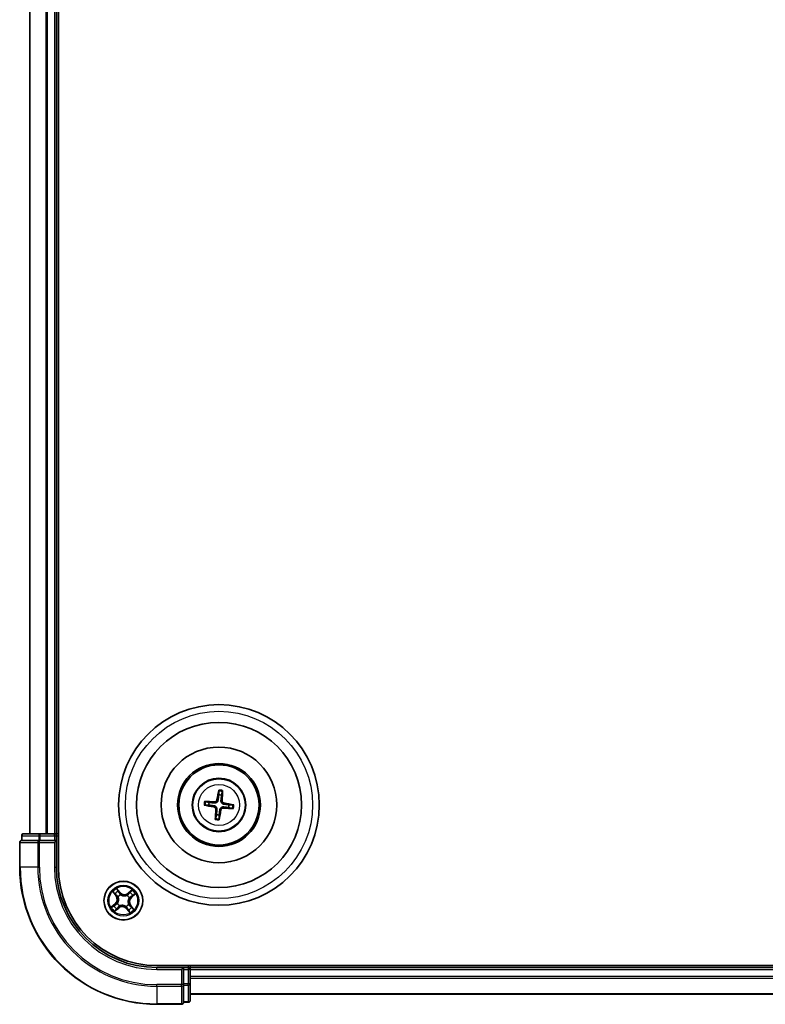
# Model space of a CAD drawing. Units: millimetres. Extents: x 7 to 8268, y 4 to 1830.
# Drawn here: x 2022 to 2134, y 981 to 1128 of the extents above; entities that cross this region are included whole.
import ezdxf

# ---------------------------------------------------------------- set-up
doc = ezdxf.new("R2010")
doc.units = ezdxf.units.MM
doc.header["$LTSCALE"] = 0.5
doc.layers.add('Visible (ISO)', color=7, linetype='Continuous', lineweight=35)
doc.layers.add('Visible Narrow (ISO)', color=7, linetype='Continuous', lineweight=25)

msp = doc.modelspace()

# ---------------------------------------------------------------- linework, layer by layer
at = {"layer": 'Visible (ISO)'}
for p, q in [((2027.8419, 1001.2836), (2027.8419, 1261.2836)), ((2023.5419, 1256.2836), (2023.5419, 1006.2836)), ((2027.5419, 1006.2836), (2027.5419, 1256.2836)), ((2051.8068, 1012.6565), (2051.8097, 1012.0847)), ((2052.2303, 1012.034), (2052.3691, 1012.5886)), ((2049.7691, 1010.5485), (2050.3408, 1010.5514)), ((2050.3916, 1010.972), (2049.8369, 1011.1108)), ((2053.2923, 1010.1953), (2053.8469, 1010.0565)), ((2053.9148, 1010.6188), (2053.343, 1010.6159)), ((2051.4536, 1009.1333), (2051.3148, 1008.5786)), ((2051.877, 1008.5108), (2051.8742, 1009.0826)), ((2022.3419, 1005.9836), (2022.3419, 1005.2836)), ((2025.1197, 1006.2836), (2022.6419, 1006.2836)), ((2027.2419, 1006.2836), (2025.1197, 1006.2836)), ((2027.5419, 1006.2836), (2027.2419, 1006.2836)), ((2027.8419, 1006.2836), (2027.5419, 1006.2836)), ((2027.5419, 1005.2836), (2027.5419, 1005.9836)), ((2022.0419, 1004.9836), (2022.0419, 1001.2836)), ((2022.4132, 1005.2836), (2022.3419, 1005.2836)), ((2022.4132, 1005.2836), (2024.891, 1005.2836)), ((2024.9808, 1005.2836), (2024.891, 1005.2836)), ((2025.1197, 1005.2836), (2024.9808, 1005.2836)), ((2025.1197, 1005.2836), (2027.2419, 1005.2836)), ((2027.2419, 1004.9836), (2027.5419, 1005.2836)), ((2027.5419, 1005.2836), (2027.2419, 1005.2836)), ((2027.5419, 1001.2836), (2027.5419, 1005.2836)), ((2432.5419, 986.5836), (2042.5419, 986.5836)), ((2046.5419, 986.2836), (2042.5419, 986.2836)), ((2046.5419, 986.2836), (2046.2419, 985.9836)), ((2047.2419, 986.2836), (2046.5419, 986.2836)), ((2046.5419, 985.9836), (2046.5419, 986.2836)), ((2047.5419, 986.2836), (2047.5419, 986.5836)), ((2047.5419, 985.9836), (2047.5419, 986.2836)), ((2427.5419, 986.2836), (2047.5419, 986.2836)), ((2046.5419, 985.9836), (2046.5419, 983.8614)), ((2047.5419, 983.8614), (2047.5419, 985.9836)), ((2046.5419, 983.7225), (2046.5419, 983.8614)), ((2046.5419, 983.6327), (2046.5419, 983.7225)), ((2046.5419, 983.6327), (2046.5419, 981.1549)), ((2047.5419, 981.3836), (2047.5419, 983.8614)), ((2047.5419, 982.2836), (2427.5419, 982.2836)), ((2042.5419, 980.7836), (2046.2419, 980.7836)), ((2046.5419, 981.0836), (2046.5419, 981.1549)), ((2046.5419, 981.0836), (2047.2419, 981.0836))]:
    msp.add_line(p, q, dxfattribs=at)
for centre, radius in [((2051.8419, 1010.5836), 15), ((2051.8419, 1010.5836), 12.35), ((2051.8419, 1010.5836), 8.65), ((2051.8419, 1010.5836), 6.2), ((2051.8419, 1010.5836), 6), ((2051.8419, 1010.5836), 4), ((2037.5419, 996.2836), 2.9)]:
    msp.add_circle(centre, radius, dxfattribs=at)
for centre, radius, start, end in [((2051.8419, 1010.5836), 1.5014, 75.009444, 91.230041), ((2051.8419, 1010.5836), 1.5014, 165.009444, 181.230041), ((2051.8419, 1010.5836), 1.5014, 345.009444, 1.230041), ((2051.8419, 1010.5836), 1.5014, 255.009444, 271.230041), ((2022.6419, 1005.9836), 0.3, 90, 180), ((2027.2419, 1005.9836), 0.3, 0, 90), ((2022.3419, 1004.9836), 0.3, 90, 180), ((2042.5419, 1001.2836), 20.5, 180, 270), ((2042.5419, 1001.2836), 15, 180, 270), ((2042.5419, 1001.2836), 14.7, 180, 270), ((2047.2419, 985.9836), 0.3, 0, 90), ((2046.2419, 981.0836), 0.3, 270, 0), ((2047.2419, 981.3836), 0.3, 270, 0)]:
    msp.add_arc(centre, radius, start, end, dxfattribs=at)
for centre, major_axis, start_param, end_param in [((2051.9797, 1010.5598), (-1.1079, -6.4034), 4.36827571, 4.60726001), ((2051.7024, 1010.5933), (0.4471, 6.4831), 4.81751795, 5.05650225), ((2051.8658, 1010.7214), (6.4034, -1.1079), 4.36827571, 4.60726001), ((2051.8323, 1010.4442), (-6.4831, 0.4471), 4.81751795, 5.05650225), ((2051.9814, 1010.574), (-0.4471, -6.4831), 4.81751795, 5.05650225), ((2051.7042, 1010.6075), (1.1079, 6.4034), 4.36827571, 4.60726001), ((2051.8515, 1010.7231), (6.4831, -0.4471), 4.81751795, 5.05650225), ((2051.8181, 1010.4459), (-6.4034, 1.1079), 4.36827571, 4.60726001)]:
    msp.add_ellipse(centre, major_axis=major_axis, ratio=0.08715574, start_param=start_param, end_param=end_param, dxfattribs=at)
for points, knots in [([(2051.8068, 1012.6565), (2051.8068, 1012.6625), (2051.8072, 1012.6709), (2051.8089, 1012.6906), (2051.8106, 1012.7059), (2051.8145, 1012.7345), (2051.8173, 1012.7527), (2051.8224, 1012.7819), (2051.8254, 1012.7976), (2051.8281, 1012.811)], [0.0427285001, 0.0427285001, 0.0427285001, 0.0427285001, 0.0464696768, 0.0464696768, 0.0511089018, 0.0511089018, 0.0558160505, 0.0558160505, 0.05997866, 0.05997866, 0.05997866, 0.05997866]), ([(2052.3852, 1012.7437), (2052.3847, 1012.7301), (2052.3838, 1012.7141), (2052.3818, 1012.6846), (2052.3802, 1012.6662), (2052.3772, 1012.6376), (2052.3752, 1012.6222), (2052.3721, 1012.6027), (2052.3705, 1012.5945), (2052.3691, 1012.5886)], [0.0145600729, 0.0145600729, 0.0145600729, 0.0145600729, 0.0187226824, 0.0187226824, 0.0234298311, 0.0234298311, 0.0280690561, 0.0280690561, 0.0318102328, 0.0318102328, 0.0318102328, 0.0318102328]), ([(2051.7102, 1011.2985), (2051.7046, 1011.2546), (2051.6929, 1011.2112), (2051.6625, 1011.1381), (2051.6427, 1011.1019), (2051.5928, 1011.0351), (2051.5626, 1011.0044), (2051.4996, 1010.955), (2051.4627, 1010.933), (2051.3859, 1010.9004), (2051.3461, 1010.8898), (2051.2679, 1010.8777), (2051.2229, 1010.8766), (2051.1789, 1010.8816)], [0.2229562709, 0.2229562709, 0.2229562709, 0.2229562709, 0.2366879527, 0.2366879527, 0.2486991176, 0.2486991176, 0.2607102824, 0.2607102824, 0.2727214473, 0.2727214473, 0.2847326122, 0.2847326122, 0.298464294, 0.298464294, 0.298464294, 0.298464294]), ([(2051.5409, 1011.3278), (2051.5335, 1011.287), (2051.5175, 1011.2448), (2051.47, 1011.1703), (2051.4384, 1011.1379), (2051.3703, 1011.0898), (2051.3292, 1011.0709), (2051.2546, 1011.0537), (2051.222, 1011.0511), (2051.1908, 1011.053)], [0, 0, 0, 0, 0.0124997785, 0.0124997785, 0.0249995571, 0.0249995571, 0.0375236714, 0.0375236714, 0.0466766062, 0.0466766062, 0.0466766062, 0.0466766062]), ([(2052.5568, 1010.7153), (2052.5129, 1010.7209), (2052.4695, 1010.7327), (2052.3963, 1010.7631), (2052.3602, 1010.7829), (2052.2934, 1010.8328), (2052.2627, 1010.8629), (2052.2133, 1010.9259), (2052.1913, 1010.9629), (2052.1587, 1011.0396), (2052.1481, 1011.0795), (2052.136, 1011.1577), (2052.1349, 1011.2027), (2052.1399, 1011.2466)], [0.2229562709, 0.2229562709, 0.2229562709, 0.2229562709, 0.2366879527, 0.2366879527, 0.2486991176, 0.2486991176, 0.2607102824, 0.2607102824, 0.2727214473, 0.2727214473, 0.2847326122, 0.2847326122, 0.298464294, 0.298464294, 0.298464294, 0.298464294]), ([(2052.5861, 1010.8846), (2052.5453, 1010.8921), (2052.5031, 1010.9081), (2052.4286, 1010.9556), (2052.3962, 1010.9871), (2052.3481, 1011.0553), (2052.3292, 1011.0964), (2052.312, 1011.171), (2052.3094, 1011.2036), (2052.3113, 1011.2348)], [0, 0, 0, 0, 0.0124997785, 0.0124997785, 0.0249995571, 0.0249995571, 0.0375236714, 0.0375236714, 0.0466766062, 0.0466766062, 0.0466766062, 0.0466766062]), ([(2049.7691, 1010.5485), (2049.7631, 1010.5485), (2049.7547, 1010.5489), (2049.735, 1010.5506), (2049.7196, 1010.5523), (2049.6911, 1010.5562), (2049.6728, 1010.559), (2049.6437, 1010.5641), (2049.6279, 1010.5671), (2049.6146, 1010.5698)], [0.0427285001, 0.0427285001, 0.0427285001, 0.0427285001, 0.0464696768, 0.0464696768, 0.0511089018, 0.0511089018, 0.0558160505, 0.0558160505, 0.05997866, 0.05997866, 0.05997866, 0.05997866]), ([(2049.6818, 1011.1269), (2049.6954, 1011.1264), (2049.7115, 1011.1255), (2049.7409, 1011.1235), (2049.7594, 1011.1219), (2049.788, 1011.1189), (2049.8033, 1011.1169), (2049.8228, 1011.1138), (2049.8311, 1011.1122), (2049.8369, 1011.1108)], [0.0145600729, 0.0145600729, 0.0145600729, 0.0145600729, 0.0187226824, 0.0187226824, 0.0234298311, 0.0234298311, 0.0280690561, 0.0280690561, 0.0318102328, 0.0318102328, 0.0318102328, 0.0318102328]), ([(2051.0978, 1010.2827), (2051.1386, 1010.2752), (2051.1807, 1010.2592), (2051.2553, 1010.2117), (2051.2876, 1010.1802), (2051.3358, 1010.112), (2051.3547, 1010.0709), (2051.3719, 1009.9963), (2051.3744, 1009.9637), (2051.3726, 1009.9325)], [0, 0, 0, 0, 0.0124997785, 0.0124997785, 0.0249995571, 0.0249995571, 0.0375236714, 0.0375236714, 0.0466766062, 0.0466766062, 0.0466766062, 0.0466766062]), ([(2051.1271, 1010.4519), (2051.171, 1010.4463), (2051.2144, 1010.4346), (2051.2875, 1010.4042), (2051.3237, 1010.3844), (2051.3905, 1010.3345), (2051.4211, 1010.3044), (2051.4706, 1010.2414), (2051.4926, 1010.2044), (2051.5251, 1010.1277), (2051.5358, 1010.0878), (2051.5479, 1010.0096), (2051.549, 1009.9646), (2051.544, 1009.9207)], [0.2229562709, 0.2229562709, 0.2229562709, 0.2229562709, 0.2366879527, 0.2366879527, 0.2486991176, 0.2486991176, 0.2607102824, 0.2607102824, 0.2727214473, 0.2727214473, 0.2847326122, 0.2847326122, 0.298464294, 0.298464294, 0.298464294, 0.298464294]), ([(2051.9736, 1009.8688), (2051.9792, 1009.9127), (2051.991, 1009.9561), (2052.0213, 1010.0292), (2052.0412, 1010.0654), (2052.091, 1010.1322), (2052.1212, 1010.1629), (2052.1842, 1010.2123), (2052.2212, 1010.2343), (2052.2979, 1010.2669), (2052.3377, 1010.2775), (2052.416, 1010.2896), (2052.4609, 1010.2907), (2052.5049, 1010.2857)], [0.2229562709, 0.2229562709, 0.2229562709, 0.2229562709, 0.2366879527, 0.2366879527, 0.2486991176, 0.2486991176, 0.2607102824, 0.2607102824, 0.2727214473, 0.2727214473, 0.2847326122, 0.2847326122, 0.298464294, 0.298464294, 0.298464294, 0.298464294]), ([(2052.1429, 1009.8395), (2052.1504, 1009.8803), (2052.1663, 1009.9224), (2052.2139, 1009.997), (2052.2454, 1010.0294), (2052.3135, 1010.0775), (2052.3547, 1010.0964), (2052.4293, 1010.1136), (2052.4619, 1010.1162), (2052.4931, 1010.1143)], [0, 0, 0, 0, 0.0124997785, 0.0124997785, 0.0249995571, 0.0249995571, 0.0375236714, 0.0375236714, 0.0466766062, 0.0466766062, 0.0466766062, 0.0466766062]), ([(2054.002, 1010.0404), (2053.9884, 1010.0409), (2053.9724, 1010.0418), (2053.9429, 1010.0438), (2053.9245, 1010.0454), (2053.8959, 1010.0484), (2053.8805, 1010.0504), (2053.861, 1010.0534), (2053.8528, 1010.055), (2053.8469, 1010.0565)], [0.0145600729, 0.0145600729, 0.0145600729, 0.0145600729, 0.0187226824, 0.0187226824, 0.0234298311, 0.0234298311, 0.0280690561, 0.0280690561, 0.0318102328, 0.0318102328, 0.0318102328, 0.0318102328]), ([(2053.9148, 1010.6188), (2053.9208, 1010.6188), (2053.9292, 1010.6184), (2053.9489, 1010.6167), (2053.9642, 1010.615), (2053.9928, 1010.6111), (2054.011, 1010.6082), (2054.0401, 1010.6032), (2054.0559, 1010.6002), (2054.0692, 1010.5975)], [0.0427285001, 0.0427285001, 0.0427285001, 0.0427285001, 0.0464696768, 0.0464696768, 0.0511089018, 0.0511089018, 0.0558160505, 0.0558160505, 0.05997866, 0.05997866, 0.05997866, 0.05997866]), ([(2051.2987, 1008.4236), (2051.2992, 1008.4371), (2051.3001, 1008.4532), (2051.3021, 1008.4827), (2051.3037, 1008.5011), (2051.3067, 1008.5297), (2051.3087, 1008.545), (2051.3117, 1008.5646), (2051.3133, 1008.5728), (2051.3148, 1008.5786)], [0.0145600729, 0.0145600729, 0.0145600729, 0.0145600729, 0.0187226824, 0.0187226824, 0.0234298311, 0.0234298311, 0.0280690561, 0.0280690561, 0.0318102328, 0.0318102328, 0.0318102328, 0.0318102328]), ([(2051.877, 1008.5108), (2051.877, 1008.5048), (2051.8766, 1008.4964), (2051.875, 1008.4767), (2051.8732, 1008.4614), (2051.8694, 1008.4328), (2051.8665, 1008.4146), (2051.8615, 1008.3854), (2051.8585, 1008.3697), (2051.8558, 1008.3563)], [0.0427285001, 0.0427285001, 0.0427285001, 0.0427285001, 0.0464696768, 0.0464696768, 0.0511089018, 0.0511089018, 0.0558160505, 0.0558160505, 0.05997866, 0.05997866, 0.05997866, 0.05997866])]:
    msp.add_open_spline(points, degree=3, knots=knots, dxfattribs=at)
for points, weights in [([(2051.8097, 1012.0847), (2051.7428, 1011.5536), (2051.7102, 1011.2985)], [1, 1.44873413118, 1.8284082018]), ([(2052.1399, 1011.2466), (2052.1689, 1011.5022), (2052.2303, 1012.034)], [1.8284082018, 1.44873413118, 1]), ([(2050.3408, 1010.5514), (2050.8719, 1010.4845), (2051.1271, 1010.4519)], [1, 1.44873413118, 1.8284082018]), ([(2051.1789, 1010.8816), (2050.9233, 1010.9106), (2050.3916, 1010.972)], [1.8284082018, 1.44873413118, 1]), ([(2051.544, 1009.9207), (2051.5149, 1009.6651), (2051.4536, 1009.1333)], [1.8284082018, 1.44873413118, 1]), ([(2051.8742, 1009.0826), (2051.941, 1009.6136), (2051.9736, 1009.8688)], [1, 1.44873413118, 1.8284082018]), ([(2052.5049, 1010.2857), (2052.7605, 1010.2566), (2053.2923, 1010.1953)], [1.8284082018, 1.44873413118, 1]), ([(2053.343, 1010.6159), (2052.8119, 1010.6828), (2052.5568, 1010.7153)], [1, 1.44873413118, 1.8284082018])]:
    msp.add_rational_spline(points, weights, degree=2, dxfattribs=at)
at = {"layer": 'Visible Narrow (ISO)'}
for p, q in [((2023.6115, 1006.2836), (2023.6115, 1256.2836)), ((2025.952, 1256.2836), (2025.952, 1006.2836)), ((2026.1824, 1006.2836), (2026.1824, 1256.2836)), ((2027.2419, 1256.2836), (2027.2419, 1006.2836)), ((2051.5409, 1011.3278), (2051.7102, 1011.2985)), ((2052.3113, 1011.2348), (2052.1399, 1011.2466)), ((2051.0978, 1010.2827), (2051.1271, 1010.4519)), ((2051.1908, 1011.053), (2051.1789, 1010.8816)), ((2051.3726, 1009.9325), (2051.544, 1009.9207)), ((2052.1429, 1009.8395), (2051.9736, 1009.8688)), ((2052.4931, 1010.1143), (2052.5049, 1010.2857)), ((2052.5861, 1010.8846), (2052.5568, 1010.7153)), ((2022.4132, 1005.9836), (2022.3419, 1005.9836)), ((2022.4132, 1005.9836), (2024.891, 1005.9836)), ((2022.4132, 1005.2836), (2022.4132, 1005.9836)), ((2025.1197, 1005.9836), (2024.891, 1005.9836)), ((2024.891, 1005.9836), (2024.891, 1005.2836)), ((2025.1197, 1005.9836), (2025.1197, 1006.2836)), ((2025.1197, 1005.9836), (2027.2419, 1005.9836)), ((2025.1197, 1005.2836), (2025.1197, 1005.9836)), ((2027.2419, 1005.9836), (2027.2419, 1006.2836)), ((2027.2419, 1005.9836), (2027.5419, 1005.9836)), ((2027.2419, 1005.9836), (2027.2419, 1005.2836)), ((2027.5419, 1005.9836), (2027.8419, 1005.9836)), ((2022.1132, 1004.9836), (2022.0419, 1004.9836)), ((2022.1132, 1004.9836), (2024.7521, 1004.9836)), ((2022.1132, 1001.2836), (2022.1132, 1004.9836)), ((2024.9808, 1004.9836), (2024.7521, 1004.9836)), ((2024.7521, 1004.9836), (2024.7521, 1001.2836)), ((2024.9808, 1004.9836), (2024.9808, 1005.2836)), ((2024.9808, 1004.9836), (2027.2419, 1004.9836)), ((2024.9808, 1001.2836), (2024.9808, 1004.9836)), ((2027.2419, 1004.9836), (2027.2419, 1001.2836)), ((2022.1132, 1001.2836), (2022.0419, 1001.2836)), ((2024.7521, 1001.2836), (2022.1132, 1001.2836)), ((2024.7521, 1001.2836), (2024.9808, 1001.2836)), ((2027.2419, 1001.2836), (2027.5419, 1001.2836)), ((2037.0579, 997.498), (2036.5492, 998.0887)), ((2035.9487, 997.5895), (2036.4365, 996.9814)), ((2036.4754, 997.0125), (2036.1687, 997.3949)), ((2036.4754, 997.0125), (2036.4365, 996.9814)), ((2036.4754, 997.0125), (2036.532, 997.058)), ((2036.7004, 997.8368), (2037.0202, 997.4655)), ((2036.7708, 996.8342), (2036.7534, 996.8465)), ((2037.0202, 997.4655), (2036.9652, 997.418)), ((2037.0202, 997.4655), (2037.0579, 997.498)), ((2037.1326, 997.1617), (2037.1416, 997.1424)), ((2038.0924, 997.0548), (2038.1048, 997.0721)), ((2038.8478, 997.8769), (2038.2397, 997.3891)), ((2038.2708, 997.3502), (2038.2397, 997.3891)), ((2038.2708, 997.3502), (2038.6532, 997.6569)), ((2038.2708, 997.3502), (2038.3163, 997.2936)), ((2038.42, 996.693), (2038.4007, 996.684)), ((2038.7237, 996.8054), (2038.6763, 996.8604)), ((2039.0951, 997.1252), (2038.7237, 996.8054)), ((2038.7237, 996.8054), (2038.7562, 996.7676)), ((2038.7562, 996.7676), (2039.347, 997.2764)), ((2036.3276, 995.7997), (2035.7369, 995.2909)), ((2035.9887, 995.4421), (2036.3601, 995.7619)), ((2036.236, 994.6904), (2036.8442, 995.1782)), ((2036.3601, 995.7619), (2036.3276, 995.7997)), ((2036.3601, 995.7619), (2036.4075, 995.7069)), ((2036.813, 995.2171), (2036.4307, 994.9104)), ((2036.6639, 995.8743), (2036.6832, 995.8833)), ((2036.813, 995.2171), (2036.7676, 995.2737)), ((2036.813, 995.2171), (2036.8442, 995.1782)), ((2036.9914, 995.5125), (2036.979, 995.4952)), ((2037.9513, 995.4056), (2037.9423, 995.4249)), ((2038.0637, 995.1018), (2038.0259, 995.0693)), ((2038.0259, 995.0693), (2038.5347, 994.4786)), ((2038.0637, 995.1018), (2038.1187, 995.1492)), ((2038.3835, 994.7305), (2038.0637, 995.1018)), ((2038.3131, 995.7331), (2038.3304, 995.7208)), ((2038.6085, 995.5547), (2038.5518, 995.5093)), ((2038.6085, 995.5547), (2038.6474, 995.5859)), ((2038.6085, 995.5547), (2038.9152, 995.1724)), ((2039.1352, 994.9778), (2038.6474, 995.5859)), ((2042.5419, 985.9836), (2042.5419, 986.2836)), ((2047.2419, 986.5836), (2047.2419, 986.2836)), ((2047.2419, 986.2836), (2047.2419, 985.9836)), ((2042.5419, 985.9836), (2046.2419, 985.9836)), ((2046.2419, 985.9836), (2046.2419, 983.7225)), ((2046.5419, 985.9836), (2047.2419, 985.9836)), ((2047.2419, 985.9836), (2047.2419, 983.8614)), ((2047.5419, 985.9836), (2047.2419, 985.9836)), ((2047.5419, 985.9836), (2427.5419, 985.9836)), ((2427.5419, 984.9242), (2047.5419, 984.9242)), ((2046.2419, 983.7225), (2042.5419, 983.7225)), ((2042.5419, 983.4938), (2042.5419, 983.7225)), ((2042.5419, 983.4938), (2046.2419, 983.4938)), ((2042.5419, 983.4938), (2042.5419, 980.8549)), ((2046.5419, 983.7225), (2046.2419, 983.7225)), ((2046.2419, 983.4938), (2046.2419, 983.7225)), ((2046.2419, 983.4938), (2046.2419, 980.8549)), ((2047.2419, 983.8614), (2046.5419, 983.8614)), ((2046.5419, 983.6327), (2047.2419, 983.6327)), ((2047.5419, 983.8614), (2047.2419, 983.8614)), ((2047.2419, 983.6327), (2047.2419, 983.8614)), ((2047.2419, 983.6327), (2047.2419, 981.1549)), ((2047.5419, 984.6937), (2427.5419, 984.6937)), ((2427.5419, 982.3532), (2047.5419, 982.3532)), ((2046.2419, 980.8549), (2042.5419, 980.8549)), ((2042.5419, 980.8549), (2042.5419, 980.7836)), ((2046.2419, 980.7836), (2046.2419, 980.8549)), ((2047.2419, 981.1549), (2046.5419, 981.1549)), ((2047.2419, 981.0836), (2047.2419, 981.1549))]:
    msp.add_line(p, q, dxfattribs=at)
for centre, radius in [((2051.8419, 1010.5836), 14), ((2051.8419, 1010.5836), 3.9074), ((2051.8419, 1010.5836), 3.0689), ((2037.5419, 996.2836), 2.8677), ((2037.5419, 996.2836), 2.3092), ((2037.5419, 996.2836), 2.1415)]:
    msp.add_circle(centre, radius, dxfattribs=at)
for centre, radius, start, end in [((2051.8419, 1010.5836), 2.2274, 75.883132, 90.356353), ((2051.8419, 1010.5836), 2.0731, 75.268823, 90.970663), ((2051.8419, 1010.5836), 2.2274, 165.883132, 180.356353), ((2051.8419, 1010.5836), 2.0731, 165.268823, 180.970663), ((2051.8419, 1010.5836), 2.0731, 345.268823, 0.970663), ((2051.8419, 1010.5836), 2.2274, 345.883132, 0.356353), ((2051.8419, 1010.5836), 2.2274, 255.883132, 270.356353), ((2051.8419, 1010.5836), 2.0731, 255.268823, 270.970663), ((2042.5419, 1001.2836), 20.4288, 180, 270), ((2042.5419, 1001.2836), 17.7899, 180, 270), ((2042.5419, 1001.2836), 17.5611, 180, 270), ((2042.5419, 1001.2836), 15.3, 180, 270), ((2037.5419, 996.2836), 2.0601, 118.810129, 140.660966), ((2037.5419, 996.2836), 1.6122, 119.428027, 140.043069), ((2035.7702, 996.4469), 0.8542, 310.735548, 38.735548), ((2035.7702, 996.4469), 0.904, 310.735548, 38.735548), ((2037.5419, 996.2836), 0.9688, 114.993592, 144.477504), ((2037.5419, 996.2836), 0.9475, 114.993592, 144.477504), ((2037.7052, 998.0554), 0.904, 220.735548, 308.735548), ((2037.7052, 998.0554), 0.8542, 220.735548, 308.735548), ((2037.5419, 996.2836), 0.9475, 24.993592, 54.477504), ((2037.5419, 996.2836), 0.9688, 24.993592, 54.477504), ((2039.3137, 996.1204), 0.904, 130.735548, 218.735548), ((2039.3137, 996.1204), 0.8542, 130.735548, 218.735548), ((2037.5419, 996.2836), 1.6122, 29.428027, 50.043069), ((2037.5419, 996.2836), 2.0601, 28.810129, 50.660966), ((2037.5419, 996.2836), 2.0601, 208.810129, 230.660966), ((2037.5419, 996.2836), 1.6122, 209.428027, 230.043069), ((2037.5419, 996.2836), 0.9688, 204.993592, 234.477504), ((2037.5419, 996.2836), 0.9475, 204.993592, 234.477504), ((2037.3787, 994.5119), 0.904, 40.735548, 128.735548), ((2037.3787, 994.5119), 0.8542, 40.735548, 128.735548), ((2037.5419, 996.2836), 0.9475, 294.993592, 324.477504), ((2037.5419, 996.2836), 0.9688, 294.993592, 324.477504), ((2037.5419, 996.2836), 1.6122, 299.428027, 320.043069), ((2037.5419, 996.2836), 2.0601, 298.810129, 320.660966)]:
    msp.add_arc(centre, radius, start, end, dxfattribs=at)
for centre, major_axis, ratio, start_param, end_param in [((2022.6419, 1005.9836), (0, 0.3), 0.76250914, 0, 1.57079633), ((2025.1197, 1005.9836), (0, 0.3), 0.76250914, 0, 1.57079633), ((2022.3419, 1004.9836), (0, 0.3), 0.76250914, 0, 1.57079633), ((2024.9808, 1004.9836), (0, 0.3), 0.76250914, 0, 1.57079633), ((2036.2075, 997.426), (-0.0371, -0.0335), 0.54850665, 4.7835784, 6.17876057), ((2036.3405, 997.2902), (-0.0329, -0.0377), 0.89574018, 4.73044269, 6.08586581), ((2036.5709, 997.0892), (-0.0329, -0.0377), 0.89572054, 4.73483766, 6.08588361), ((2036.6626, 997.8043), (0.0397, 0.0304), 0.54850665, 0.10442473, 1.4996069), ((2036.7899, 996.8205), (-0.0436, -0.0245), 0.87684642, 5.10328313, 6.10089396), ((2036.7899, 996.8205), (-0.0462, -0.019), 0.41070123, 4.96449783, 6.18744952), ((2036.7718, 997.6488), (0.043, 0.0254), 0.89574018, 0.19731949, 1.55274262), ((2036.9274, 997.3855), (0.043, 0.0254), 0.89572054, 0.1973017, 1.54834765), ((2037.1515, 997.1211), (0.032, 0.0384), 0.87684641, 0.18229136, 1.17990219), ((2037.1515, 997.1211), (0.0272, 0.042), 0.41070123, 0.09573579, 1.31868747), ((2038.0788, 997.0357), (-0.0245, 0.0436), 0.87684642, 5.10328313, 6.10089396), ((2038.0788, 997.0357), (-0.019, 0.0462), 0.41070123, 4.96449783, 6.18744952), ((2038.3475, 997.2547), (-0.0377, 0.0329), 0.89572054, 4.73483766, 6.08588361), ((2038.3794, 996.6741), (0.042, -0.0272), 0.41070123, 0.09573579, 1.31868747), ((2038.3794, 996.6741), (0.0384, -0.032), 0.87684641, 0.18229136, 1.17990219), ((2038.5485, 997.4851), (-0.0377, 0.0329), 0.89574018, 4.73044269, 6.08586581), ((2038.6843, 997.6181), (-0.0335, 0.0371), 0.54850665, 4.7835784, 6.17876057), ((2038.6438, 996.8982), (0.0254, -0.043), 0.89572054, 0.1973017, 1.54834765), ((2038.9071, 997.0537), (0.0254, -0.043), 0.89574018, 0.19731949, 1.55274262), ((2039.0626, 997.163), (0.0304, -0.0397), 0.54850665, 0.10442473, 1.4996069), ((2036.0212, 995.4043), (-0.0304, 0.0397), 0.54850665, 0.10442473, 1.4996069), ((2036.1768, 995.5135), (-0.0254, 0.043), 0.89574018, 0.19731949, 1.55274262), ((2036.44, 995.6691), (-0.0254, 0.043), 0.89572054, 0.1973017, 1.54834765), ((2036.5353, 995.0822), (0.0377, -0.0329), 0.89574018, 4.73044269, 6.08586581), ((2036.7044, 995.8932), (-0.0384, 0.032), 0.87684641, 0.18229136, 1.17990219), ((2036.7044, 995.8932), (-0.042, 0.0272), 0.41070123, 0.09573579, 1.31868747), ((2036.7364, 995.3126), (0.0377, -0.0329), 0.89572054, 4.73483766, 6.08588361), ((2037.0051, 995.5316), (0.0245, -0.0436), 0.87684642, 5.10328313, 6.10089396), ((2037.0051, 995.5316), (0.019, -0.0462), 0.41070123, 4.96449783, 6.18744952), ((2037.9323, 995.4462), (-0.0272, -0.042), 0.41070123, 0.09573579, 1.31868747), ((2037.9323, 995.4462), (-0.032, -0.0384), 0.87684641, 0.18229136, 1.17990219), ((2038.1564, 995.1817), (-0.043, -0.0254), 0.89572054, 0.1973017, 1.54834765), ((2038.294, 995.7468), (0.0462, 0.019), 0.41070123, 4.96449783, 6.18744952), ((2038.294, 995.7468), (0.0436, 0.0245), 0.87684642, 5.10328313, 6.10089396), ((2038.513, 995.4781), (0.0329, 0.0377), 0.89572054, 4.73483766, 6.08588361), ((2038.7434, 995.2771), (0.0329, 0.0377), 0.89574018, 4.73044269, 6.08586581), ((2038.8763, 995.1413), (0.0371, 0.0335), 0.54850665, 4.7835784, 6.17876057), ((2036.3995, 994.9492), (0.0335, -0.0371), 0.54850665, 4.7835784, 6.17876057), ((2038.312, 994.9185), (-0.043, -0.0254), 0.89574018, 0.19731949, 1.55274262), ((2038.4212, 994.763), (-0.0397, -0.0304), 0.54850665, 0.10442473, 1.4996069), ((2046.2419, 983.7225), (0.3, 0), 0.76250914, 4.71238898, 6.28318531), ((2047.2419, 983.8614), (0.3, 0), 0.76250914, 4.71238898, 6.28318531), ((2046.2419, 981.0836), (0.3, 0), 0.76250914, 4.71238898, 6.28318531), ((2047.2419, 981.3836), (0.3, 0), 0.76250914, 4.71238898, 6.28318531)]:
    msp.add_ellipse(centre, major_axis=major_axis, ratio=ratio, start_param=start_param, end_param=end_param, dxfattribs=at)
for points, knots in [([(2036.7004, 997.8368), (2036.6856, 997.855), (2036.6715, 997.875), (2036.6362, 997.9294), (2036.6158, 997.965), (2036.5799, 998.0305), (2036.5645, 998.0597), (2036.5492, 998.0887)], [-0.0320559737, -0.0320559737, -0.0320559737, -0.0320559737, -0.0236501899, -0.0236501899, -0.0102009359, -0.0102009359, 0.0003383294, 0.0003383294, 0.0003383294, 0.0003383294]), ([(2036.5492, 998.0887), (2036.5574, 998.0577), (2036.5658, 998.0264), (2036.5863, 997.9569), (2036.5988, 997.9195), (2036.6244, 997.8646), (2036.6356, 997.845), (2036.6488, 997.8282)], [-0.0003383294, -0.0003383294, -0.0003383294, -0.0003383294, 0.0102009359, 0.0102009359, 0.0236501899, 0.0236501899, 0.0320559737, 0.0320559737, 0.0320559737, 0.0320559737]), ([(2036.1866, 997.444), (2036.1766, 997.4553), (2036.1651, 997.4659), (2036.1324, 997.4919), (2036.1098, 997.5064), (2036.0647, 997.5323), (2036.0426, 997.5438), (2035.9964, 997.5668), (2035.9724, 997.5782), (2035.9487, 997.5895)], [0, 0, 0, 0, 0.0059340385, 0.0059340385, 0.0154285, 0.0154285, 0.0237449879, 0.0237449879, 0.0323943032, 0.0323943032, 0.0323943032, 0.0323943032]), ([(2035.9487, 997.5895), (2035.9697, 997.5728), (2035.991, 997.556), (2036.0321, 997.5227), (2036.0521, 997.5063), (2036.0932, 997.4709), (2036.1143, 997.4518), (2036.1463, 997.4199), (2036.158, 997.4075), (2036.1687, 997.3949)], [-0.0323943032, -0.0323943032, -0.0323943032, -0.0323943032, -0.0237449879, -0.0237449879, -0.0154285, -0.0154285, -0.0059340385, -0.0059340385, 0, 0, 0, 0]), ([(2036.1687, 997.3949), (2036.1957, 997.3649), (2036.2209, 997.3379), (2036.2658, 997.2921), (2036.2854, 997.2732), (2036.3016, 997.2591)], [0, 0, 0, 0, 0.014491423, 0.014491423, 0.0289828459, 0.0289828459, 0.0289828459, 0.0289828459]), ([(2036.3062, 997.319), (2036.2915, 997.3319), (2036.2737, 997.3492), (2036.2334, 997.3914), (2036.2108, 997.4163), (2036.1866, 997.444)], [-0.0289828459, -0.0289828459, -0.0289828459, -0.0289828459, -0.014491423, -0.014491423, 0, 0, 0, 0]), ([(2036.3016, 997.2591), (2036.34, 997.2256), (2036.3784, 997.1921), (2036.4552, 997.125), (2036.4936, 997.0915), (2036.532, 997.058)], [0, 0, 0, 0, 0.0343899271, 0.0343899271, 0.0687798542, 0.0687798542, 0.0687798542, 0.0687798542]), ([(2036.5364, 997.1178), (2036.498, 997.1513), (2036.4597, 997.1849), (2036.3829, 997.2519), (2036.3445, 997.2855), (2036.3062, 997.319)], [-0.0687798542, -0.0687798542, -0.0687798542, -0.0687798542, -0.0343899271, -0.0343899271, 0, 0, 0, 0]), ([(2036.532, 997.058), (2036.5847, 997.0128), (2036.6328, 996.9622), (2036.6999, 996.8734), (2036.7224, 996.8397), (2036.7431, 996.8034)], [0, 0, 0, 0, 0.0491206273, 0.0491206273, 0.0764653604, 0.0764653604, 0.0764653604, 0.0764653604]), ([(2036.7534, 996.8465), (2036.7325, 996.8855), (2036.7097, 996.9215), (2036.6409, 997.0161), (2036.5912, 997.0698), (2036.5364, 997.1178)], [-0.0764653604, -0.0764653604, -0.0764653604, -0.0764653604, -0.0491206273, -0.0491206273, 0, 0, 0, 0]), ([(2036.6488, 997.8282), (2036.6715, 997.7995), (2036.6917, 997.7729), (2036.7259, 997.7255), (2036.7398, 997.7047), (2036.7498, 997.6878)], [-0.0289828459, -0.0289828459, -0.0289828459, -0.0289828459, -0.0145850634, -0.0145850634, 0, 0, 0, 0]), ([(2036.7431, 996.8034), (2036.7492, 996.7888), (2036.7549, 996.7739), (2036.7877, 996.6825), (2036.8065, 996.6007), (2036.8183, 996.461), (2036.8183, 996.4057), (2036.8132, 996.3508), (2036.8082, 996.2959), (2036.7981, 996.2415), (2036.7609, 996.1064), (2036.7275, 996.0293), (2036.6786, 995.9454), (2036.6702, 995.9319), (2036.6616, 995.9186)], [0.073818549, 0.073818549, 0.073818549, 0.073818549, 0.079279611, 0.079279611, 0.107010485, 0.107010485, 0.124342281, 0.124342281, 0.124342281, 0.141674077, 0.141674077, 0.16940495, 0.16940495, 0.174866013, 0.174866013, 0.174866013, 0.174866013]), ([(2036.6832, 995.8833), (2036.6921, 995.8974), (2036.7007, 995.9119), (2036.7512, 996.0013), (2036.7854, 996.084), (2036.8235, 996.2299), (2036.834, 996.2889), (2036.8394, 996.3484), (2036.8449, 996.4079), (2036.8455, 996.4677), (2036.8346, 996.6182), (2036.8161, 996.7057), (2036.7828, 996.8029), (2036.777, 996.8186), (2036.7708, 996.8342)], [-0.174866013, -0.174866013, -0.174866013, -0.174866013, -0.16940495, -0.16940495, -0.141674077, -0.141674077, -0.124342281, -0.124342281, -0.124342281, -0.107010485, -0.107010485, -0.079279611, -0.079279611, -0.073818549, -0.073818549, -0.073818549, -0.073818549]), ([(2036.8096, 997.6813), (2036.7986, 997.6999), (2036.7835, 997.7229), (2036.7465, 997.7755), (2036.7247, 997.805), (2036.7004, 997.8368)], [0, 0, 0, 0, 0.0145850634, 0.0145850634, 0.0289828459, 0.0289828459, 0.0289828459, 0.0289828459]), ([(2036.7498, 997.6878), (2036.7758, 997.6439), (2036.8017, 997.6001), (2036.8537, 997.5124), (2036.8796, 997.4685), (2036.9056, 997.4247)], [-0.0687798542, -0.0687798542, -0.0687798542, -0.0687798542, -0.0343899271, -0.0343899271, 0, 0, 0, 0]), ([(2036.9652, 997.418), (2036.9392, 997.4619), (2036.9133, 997.5058), (2036.8614, 997.5936), (2036.8355, 997.6374), (2036.8096, 997.6813)], [0, 0, 0, 0, 0.0343899271, 0.0343899271, 0.0687798542, 0.0687798542, 0.0687798542, 0.0687798542]), ([(2036.9056, 997.4247), (2036.9427, 997.362), (2036.9865, 997.3033), (2037.0669, 997.2185), (2037.0981, 997.1894), (2037.1326, 997.1617)], [-0.0982412545, -0.0982412545, -0.0982412545, -0.0982412545, -0.0491206273, -0.0491206273, -0.0217758941, -0.0217758941, -0.0217758941, -0.0217758941]), ([(2037.1769, 997.164), (2037.145, 997.191), (2037.1159, 997.2193), (2037.0409, 997.3015), (2036.9999, 997.358), (2036.9652, 997.418)], [0.0217758941, 0.0217758941, 0.0217758941, 0.0217758941, 0.0491206273, 0.0491206273, 0.0982412545, 0.0982412545, 0.0982412545, 0.0982412545]), ([(2037.1416, 997.1424), (2037.1557, 997.1335), (2037.1702, 997.1249), (2037.2596, 997.0744), (2037.3422, 997.0402), (2037.4882, 997.002), (2037.5471, 996.9916), (2037.6067, 996.9861), (2037.6662, 996.9807), (2037.726, 996.9801), (2037.8765, 996.991), (2037.964, 997.0095), (2038.0612, 997.0428), (2038.0769, 997.0486), (2038.0924, 997.0548)], [-0.174866013, -0.174866013, -0.174866013, -0.174866013, -0.16940495, -0.16940495, -0.141674077, -0.141674077, -0.124342281, -0.124342281, -0.124342281, -0.107010485, -0.107010485, -0.079279611, -0.079279611, -0.073818549, -0.073818549, -0.073818549, -0.073818549]), ([(2038.0617, 997.0825), (2038.047, 997.0764), (2038.0322, 997.0707), (2037.9408, 997.0379), (2037.8589, 997.0191), (2037.7193, 997.0073), (2037.664, 997.0073), (2037.6091, 997.0124), (2037.5542, 997.0174), (2037.4998, 997.0275), (2037.3646, 997.0646), (2037.2876, 997.0981), (2037.2037, 997.147), (2037.1902, 997.1554), (2037.1769, 997.164)], [0.073818549, 0.073818549, 0.073818549, 0.073818549, 0.079279611, 0.079279611, 0.107010485, 0.107010485, 0.124342281, 0.124342281, 0.124342281, 0.141674077, 0.141674077, 0.16940495, 0.16940495, 0.174866013, 0.174866013, 0.174866013, 0.174866013]), ([(2038.3163, 997.2936), (2038.2711, 997.2409), (2038.2205, 997.1928), (2038.1317, 997.1257), (2038.098, 997.1032), (2038.0617, 997.0825)], [0, 0, 0, 0, 0.0491206273, 0.0491206273, 0.0764653604, 0.0764653604, 0.0764653604, 0.0764653604]), ([(2038.1048, 997.0721), (2038.1438, 997.0931), (2038.1798, 997.1159), (2038.2743, 997.1847), (2038.3281, 997.2344), (2038.376, 997.2892)], [-0.0764653604, -0.0764653604, -0.0764653604, -0.0764653604, -0.0491206273, -0.0491206273, 0, 0, 0, 0]), ([(2038.4007, 996.684), (2038.3918, 996.6698), (2038.3831, 996.6554), (2038.3327, 996.566), (2038.2985, 996.4833), (2038.2603, 996.3374), (2038.2499, 996.2784), (2038.2444, 996.2189), (2038.2389, 996.1594), (2038.2384, 996.0996), (2038.2492, 995.9491), (2038.2678, 995.8616), (2038.301, 995.7644), (2038.3069, 995.7487), (2038.3131, 995.7331)], [-0.174866013, -0.174866013, -0.174866013, -0.174866013, -0.16940495, -0.16940495, -0.141674077, -0.141674077, -0.124342281, -0.124342281, -0.124342281, -0.107010485, -0.107010485, -0.079279611, -0.079279611, -0.073818549, -0.073818549, -0.073818549, -0.073818549]), ([(2038.3407, 995.7639), (2038.3347, 995.7785), (2038.3289, 995.7934), (2038.2962, 995.8848), (2038.2774, 995.9666), (2038.2655, 996.1063), (2038.2656, 996.1616), (2038.2706, 996.2165), (2038.2757, 996.2714), (2038.2858, 996.3258), (2038.3229, 996.4609), (2038.3564, 996.538), (2038.4053, 996.6218), (2038.4136, 996.6354), (2038.4223, 996.6487)], [0.073818549, 0.073818549, 0.073818549, 0.073818549, 0.079279611, 0.079279611, 0.107010485, 0.107010485, 0.124342281, 0.124342281, 0.124342281, 0.141674077, 0.141674077, 0.16940495, 0.16940495, 0.174866013, 0.174866013, 0.174866013, 0.174866013]), ([(2038.5174, 997.5239), (2038.4838, 997.4855), (2038.4503, 997.4471), (2038.3833, 997.3704), (2038.3498, 997.332), (2038.3163, 997.2936)], [0, 0, 0, 0, 0.0343899271, 0.0343899271, 0.0687798542, 0.0687798542, 0.0687798542, 0.0687798542]), ([(2038.376, 997.2892), (2038.4096, 997.3275), (2038.4431, 997.3659), (2038.5102, 997.4427), (2038.5438, 997.481), (2038.5773, 997.5194)], [-0.0687798542, -0.0687798542, -0.0687798542, -0.0687798542, -0.0343899271, -0.0343899271, 0, 0, 0, 0]), ([(2038.6829, 996.92), (2038.6203, 996.8829), (2038.5616, 996.8391), (2038.4767, 996.7587), (2038.4477, 996.7274), (2038.42, 996.693)], [-0.0982412545, -0.0982412545, -0.0982412545, -0.0982412545, -0.0491206273, -0.0491206273, -0.0217758941, -0.0217758941, -0.0217758941, -0.0217758941]), ([(2038.4223, 996.6487), (2038.4493, 996.6806), (2038.4776, 996.7096), (2038.5598, 996.7846), (2038.6163, 996.8257), (2038.6763, 996.8604)], [0.0217758941, 0.0217758941, 0.0217758941, 0.0217758941, 0.0491206273, 0.0491206273, 0.0982412545, 0.0982412545, 0.0982412545, 0.0982412545]), ([(2038.6532, 997.6569), (2038.6231, 997.6299), (2038.5962, 997.6047), (2038.5503, 997.5598), (2038.5315, 997.5401), (2038.5174, 997.5239)], [0, 0, 0, 0, 0.014491423, 0.014491423, 0.0289828459, 0.0289828459, 0.0289828459, 0.0289828459]), ([(2038.5773, 997.5194), (2038.5902, 997.5341), (2038.6075, 997.5518), (2038.6497, 997.5922), (2038.6746, 997.6148), (2038.7023, 997.639)], [-0.0289828459, -0.0289828459, -0.0289828459, -0.0289828459, -0.014491423, -0.014491423, 0, 0, 0, 0]), ([(2038.8478, 997.8769), (2038.8311, 997.8558), (2038.8143, 997.8346), (2038.781, 997.7934), (2038.7646, 997.7735), (2038.7291, 997.7324), (2038.7101, 997.7113), (2038.6782, 997.6793), (2038.6657, 997.6676), (2038.6532, 997.6569)], [-0.0323943032, -0.0323943032, -0.0323943032, -0.0323943032, -0.0237449879, -0.0237449879, -0.0154285, -0.0154285, -0.0059340385, -0.0059340385, 0, 0, 0, 0]), ([(2038.6763, 996.8604), (2038.7202, 996.8864), (2038.7641, 996.9123), (2038.8518, 996.9641), (2038.8957, 996.9901), (2038.9396, 997.016)], [0, 0, 0, 0, 0.0343899271, 0.0343899271, 0.0687798542, 0.0687798542, 0.0687798542, 0.0687798542]), ([(2038.9461, 997.0758), (2038.9022, 997.0498), (2038.8584, 997.0238), (2038.7707, 996.9719), (2038.7268, 996.946), (2038.6829, 996.92)], [-0.0687798542, -0.0687798542, -0.0687798542, -0.0687798542, -0.0343899271, -0.0343899271, 0, 0, 0, 0]), ([(2038.7023, 997.639), (2038.7136, 997.6489), (2038.7242, 997.6604), (2038.7502, 997.6932), (2038.7647, 997.7158), (2038.7906, 997.7609), (2038.8021, 997.783), (2038.8251, 997.8291), (2038.8365, 997.8531), (2038.8478, 997.8769)], [0, 0, 0, 0, 0.0059340385, 0.0059340385, 0.0154285, 0.0154285, 0.0237449879, 0.0237449879, 0.0323943032, 0.0323943032, 0.0323943032, 0.0323943032]), ([(2038.9396, 997.016), (2038.9582, 997.027), (2038.9812, 997.0421), (2039.0337, 997.079), (2039.0633, 997.1008), (2039.0951, 997.1252)], [0, 0, 0, 0, 0.0145850634, 0.0145850634, 0.0289828459, 0.0289828459, 0.0289828459, 0.0289828459]), ([(2039.0865, 997.1768), (2039.0578, 997.1541), (2039.0312, 997.1339), (2038.9837, 997.0997), (2038.963, 997.0858), (2038.9461, 997.0758)], [-0.0289828459, -0.0289828459, -0.0289828459, -0.0289828459, -0.0145850634, -0.0145850634, 0, 0, 0, 0]), ([(2039.347, 997.2764), (2039.316, 997.2681), (2039.2846, 997.2598), (2039.2152, 997.2393), (2039.1778, 997.2268), (2039.1229, 997.2012), (2039.1032, 997.19), (2039.0865, 997.1768)], [-0.0003383294, -0.0003383294, -0.0003383294, -0.0003383294, 0.0102009359, 0.0102009359, 0.0236501899, 0.0236501899, 0.0320559737, 0.0320559737, 0.0320559737, 0.0320559737]), ([(2039.0951, 997.1252), (2039.1133, 997.14), (2039.1333, 997.1541), (2039.1877, 997.1894), (2039.2233, 997.2098), (2039.2888, 997.2456), (2039.318, 997.2611), (2039.347, 997.2764)], [-0.0320559737, -0.0320559737, -0.0320559737, -0.0320559737, -0.0236501899, -0.0236501899, -0.0102009359, -0.0102009359, 0.0003383294, 0.0003383294, 0.0003383294, 0.0003383294]), ([(2035.9887, 995.4421), (2035.9706, 995.4273), (2035.9506, 995.4132), (2035.8961, 995.3779), (2035.8605, 995.3575), (2035.7951, 995.3217), (2035.7658, 995.3062), (2035.7369, 995.2909)], [-0.0320559737, -0.0320559737, -0.0320559737, -0.0320559737, -0.0236501899, -0.0236501899, -0.0102009359, -0.0102009359, 0.0003383294, 0.0003383294, 0.0003383294, 0.0003383294]), ([(2035.7369, 995.2909), (2035.7679, 995.2992), (2035.7992, 995.3075), (2035.8687, 995.328), (2035.9061, 995.3405), (2035.961, 995.3661), (2035.9806, 995.3773), (2035.9974, 995.3905)], [-0.0003383294, -0.0003383294, -0.0003383294, -0.0003383294, 0.0102009359, 0.0102009359, 0.0236501899, 0.0236501899, 0.0320559737, 0.0320559737, 0.0320559737, 0.0320559737]), ([(2036.1443, 995.5513), (2036.1257, 995.5403), (2036.1027, 995.5252), (2036.0501, 995.4882), (2036.0206, 995.4665), (2035.9887, 995.4421)], [0, 0, 0, 0, 0.0145850634, 0.0145850634, 0.0289828459, 0.0289828459, 0.0289828459, 0.0289828459]), ([(2035.9974, 995.3905), (2036.026, 995.4132), (2036.0526, 995.4334), (2036.1001, 995.4676), (2036.1209, 995.4815), (2036.1378, 995.4915)], [-0.0289828459, -0.0289828459, -0.0289828459, -0.0289828459, -0.0145850634, -0.0145850634, 0, 0, 0, 0]), ([(2036.1378, 995.4915), (2036.1816, 995.5175), (2036.2255, 995.5434), (2036.3132, 995.5954), (2036.3571, 995.6213), (2036.4009, 995.6473)], [-0.0687798542, -0.0687798542, -0.0687798542, -0.0687798542, -0.0343899271, -0.0343899271, 0, 0, 0, 0]), ([(2036.4075, 995.7069), (2036.3636, 995.6809), (2036.3198, 995.655), (2036.232, 995.6031), (2036.1881, 995.5772), (2036.1443, 995.5513)], [0, 0, 0, 0, 0.0343899271, 0.0343899271, 0.0687798542, 0.0687798542, 0.0687798542, 0.0687798542]), ([(2036.5066, 995.0479), (2036.4937, 995.0332), (2036.4764, 995.0154), (2036.4342, 994.9751), (2036.4093, 994.9525), (2036.3816, 994.9283)], [-0.0289828459, -0.0289828459, -0.0289828459, -0.0289828459, -0.014491423, -0.014491423, 0, 0, 0, 0]), ([(2036.4009, 995.6473), (2036.4636, 995.6844), (2036.5223, 995.7282), (2036.6071, 995.8086), (2036.6362, 995.8398), (2036.6639, 995.8743)], [-0.0982412545, -0.0982412545, -0.0982412545, -0.0982412545, -0.0491206273, -0.0491206273, -0.0217758941, -0.0217758941, -0.0217758941, -0.0217758941]), ([(2036.6616, 995.9186), (2036.6345, 995.8867), (2036.6063, 995.8576), (2036.5241, 995.7827), (2036.4676, 995.7416), (2036.4075, 995.7069)], [0.0217758941, 0.0217758941, 0.0217758941, 0.0217758941, 0.0491206273, 0.0491206273, 0.0982412545, 0.0982412545, 0.0982412545, 0.0982412545]), ([(2036.4307, 994.9104), (2036.4607, 994.9374), (2036.4877, 994.9626), (2036.5335, 995.0075), (2036.5524, 995.0272), (2036.5665, 995.0433)], [0, 0, 0, 0, 0.014491423, 0.014491423, 0.0289828459, 0.0289828459, 0.0289828459, 0.0289828459]), ([(2036.7078, 995.2781), (2036.6743, 995.2397), (2036.6407, 995.2014), (2036.5736, 995.1246), (2036.5401, 995.0862), (2036.5066, 995.0479)], [-0.0687798542, -0.0687798542, -0.0687798542, -0.0687798542, -0.0343899271, -0.0343899271, 0, 0, 0, 0]), ([(2036.5665, 995.0433), (2036.6, 995.0817), (2036.6335, 995.1201), (2036.7005, 995.1969), (2036.7341, 995.2353), (2036.7676, 995.2737)], [0, 0, 0, 0, 0.0343899271, 0.0343899271, 0.0687798542, 0.0687798542, 0.0687798542, 0.0687798542]), ([(2036.979, 995.4952), (2036.9401, 995.4742), (2036.9041, 995.4514), (2036.8095, 995.3826), (2036.7557, 995.3329), (2036.7078, 995.2781)], [-0.0764653604, -0.0764653604, -0.0764653604, -0.0764653604, -0.0491206273, -0.0491206273, 0, 0, 0, 0]), ([(2036.7676, 995.2737), (2036.8127, 995.3264), (2036.8634, 995.3745), (2036.9521, 995.4416), (2036.9858, 995.4641), (2037.0222, 995.4848)], [0, 0, 0, 0, 0.0491206273, 0.0491206273, 0.0764653604, 0.0764653604, 0.0764653604, 0.0764653604]), ([(2037.9423, 995.4249), (2037.9281, 995.4338), (2037.9137, 995.4424), (2037.8242, 995.4929), (2037.7416, 995.5271), (2037.5956, 995.5653), (2037.5367, 995.5757), (2037.4772, 995.5812), (2037.4177, 995.5866), (2037.3579, 995.5872), (2037.2074, 995.5763), (2037.1199, 995.5578), (2037.0227, 995.5245), (2037.0069, 995.5187), (2036.9914, 995.5125)], [-0.174866013, -0.174866013, -0.174866013, -0.174866013, -0.16940495, -0.16940495, -0.141674077, -0.141674077, -0.124342281, -0.124342281, -0.124342281, -0.107010485, -0.107010485, -0.079279611, -0.079279611, -0.073818549, -0.073818549, -0.073818549, -0.073818549]), ([(2037.0222, 995.4848), (2037.0368, 995.4909), (2037.0517, 995.4966), (2037.1431, 995.5294), (2037.2249, 995.5482), (2037.3646, 995.56), (2037.4199, 995.56), (2037.4748, 995.5549), (2037.5297, 995.5499), (2037.5841, 995.5398), (2037.7192, 995.5026), (2037.7963, 995.4692), (2037.8801, 995.4203), (2037.8937, 995.4119), (2037.9069, 995.4033)], [0.073818549, 0.073818549, 0.073818549, 0.073818549, 0.079279611, 0.079279611, 0.107010485, 0.107010485, 0.124342281, 0.124342281, 0.124342281, 0.141674077, 0.141674077, 0.16940495, 0.16940495, 0.174866013, 0.174866013, 0.174866013, 0.174866013]), ([(2037.9069, 995.4033), (2037.9389, 995.3763), (2037.9679, 995.348), (2038.0429, 995.2658), (2038.0839, 995.2093), (2038.1187, 995.1492)], [0.0217758941, 0.0217758941, 0.0217758941, 0.0217758941, 0.0491206273, 0.0491206273, 0.0982412545, 0.0982412545, 0.0982412545, 0.0982412545]), ([(2038.1783, 995.1426), (2038.1412, 995.2053), (2038.0974, 995.264), (2038.0169, 995.3488), (2037.9857, 995.3779), (2037.9513, 995.4056)], [-0.0982412545, -0.0982412545, -0.0982412545, -0.0982412545, -0.0491206273, -0.0491206273, -0.0217758941, -0.0217758941, -0.0217758941, -0.0217758941]), ([(2038.1187, 995.1492), (2038.1446, 995.1054), (2038.1706, 995.0615), (2038.2224, 994.9737), (2038.2484, 994.9299), (2038.2743, 994.886)], [0, 0, 0, 0, 0.0343899271, 0.0343899271, 0.0687798542, 0.0687798542, 0.0687798542, 0.0687798542]), ([(2038.334, 994.8795), (2038.3081, 994.9233), (2038.2821, 994.9672), (2038.2302, 995.0549), (2038.2042, 995.0988), (2038.1783, 995.1426)], [-0.0687798542, -0.0687798542, -0.0687798542, -0.0687798542, -0.0343899271, -0.0343899271, 0, 0, 0, 0]), ([(2038.3304, 995.7208), (2038.3513, 995.6818), (2038.3742, 995.6458), (2038.4429, 995.5512), (2038.4926, 995.4974), (2038.5475, 995.4495)], [-0.0764653604, -0.0764653604, -0.0764653604, -0.0764653604, -0.0491206273, -0.0491206273, 0, 0, 0, 0]), ([(2038.5518, 995.5093), (2038.4992, 995.5544), (2038.4511, 995.6051), (2038.384, 995.6938), (2038.3615, 995.7276), (2038.3407, 995.7639)], [0, 0, 0, 0, 0.0491206273, 0.0491206273, 0.0764653604, 0.0764653604, 0.0764653604, 0.0764653604]), ([(2038.5475, 995.4495), (2038.5858, 995.416), (2038.6242, 995.3824), (2038.7009, 995.3154), (2038.7393, 995.2818), (2038.7777, 995.2483)], [-0.0687798542, -0.0687798542, -0.0687798542, -0.0687798542, -0.0343899271, -0.0343899271, 0, 0, 0, 0]), ([(2038.7822, 995.3082), (2038.7438, 995.3417), (2038.7054, 995.3752), (2038.6286, 995.4423), (2038.5902, 995.4758), (2038.5518, 995.5093)], [0, 0, 0, 0, 0.0343899271, 0.0343899271, 0.0687798542, 0.0687798542, 0.0687798542, 0.0687798542]), ([(2038.7777, 995.2483), (2038.7924, 995.2354), (2038.8101, 995.2181), (2038.8505, 995.1759), (2038.8731, 995.151), (2038.8973, 995.1233)], [-0.0289828459, -0.0289828459, -0.0289828459, -0.0289828459, -0.014491423, -0.014491423, 0, 0, 0, 0]), ([(2038.9152, 995.1724), (2038.8881, 995.2024), (2038.863, 995.2294), (2038.8181, 995.2752), (2038.7984, 995.2941), (2038.7822, 995.3082)], [0, 0, 0, 0, 0.014491423, 0.014491423, 0.0289828459, 0.0289828459, 0.0289828459, 0.0289828459]), ([(2038.8973, 995.1233), (2038.9072, 995.112), (2038.9187, 995.1014), (2038.9514, 995.0754), (2038.9741, 995.0609), (2039.0191, 995.035), (2039.0413, 995.0235), (2039.0874, 995.0005), (2039.1114, 994.9891), (2039.1352, 994.9778)], [0, 0, 0, 0, 0.0059340385, 0.0059340385, 0.0154285, 0.0154285, 0.0237449879, 0.0237449879, 0.0323943032, 0.0323943032, 0.0323943032, 0.0323943032]), ([(2039.1352, 994.9778), (2039.1141, 994.9945), (2039.0929, 995.0113), (2039.0517, 995.0446), (2039.0318, 995.061), (2038.9907, 995.0964), (2038.9695, 995.1155), (2038.9376, 995.1474), (2038.9259, 995.1598), (2038.9152, 995.1724)], [-0.0323943032, -0.0323943032, -0.0323943032, -0.0323943032, -0.0237449879, -0.0237449879, -0.0154285, -0.0154285, -0.0059340385, -0.0059340385, 0, 0, 0, 0]), ([(2036.3816, 994.9283), (2036.3703, 994.9184), (2036.3597, 994.9068), (2036.3336, 994.8741), (2036.3191, 994.8515), (2036.2933, 994.8064), (2036.2817, 994.7843), (2036.2588, 994.7381), (2036.2474, 994.7142), (2036.236, 994.6904)], [0, 0, 0, 0, 0.0059340385, 0.0059340385, 0.0154285, 0.0154285, 0.0237449879, 0.0237449879, 0.0323943032, 0.0323943032, 0.0323943032, 0.0323943032]), ([(2036.236, 994.6904), (2036.2527, 994.7115), (2036.2696, 994.7327), (2036.3029, 994.7739), (2036.3193, 994.7938), (2036.3547, 994.8349), (2036.3738, 994.856), (2036.4057, 994.888), (2036.4181, 994.8997), (2036.4307, 994.9104)], [-0.0323943032, -0.0323943032, -0.0323943032, -0.0323943032, -0.0237449879, -0.0237449879, -0.0154285, -0.0154285, -0.0059340385, -0.0059340385, 0, 0, 0, 0]), ([(2038.2743, 994.886), (2038.2853, 994.8674), (2038.3004, 994.8444), (2038.3373, 994.7918), (2038.3591, 994.7623), (2038.3835, 994.7305)], [0, 0, 0, 0, 0.0145850634, 0.0145850634, 0.0289828459, 0.0289828459, 0.0289828459, 0.0289828459]), ([(2038.4351, 994.7391), (2038.4124, 994.7678), (2038.3922, 994.7944), (2038.358, 994.8418), (2038.3441, 994.8626), (2038.334, 994.8795)], [-0.0289828459, -0.0289828459, -0.0289828459, -0.0289828459, -0.0145850634, -0.0145850634, 0, 0, 0, 0]), ([(2038.3835, 994.7305), (2038.3983, 994.7123), (2038.4124, 994.6923), (2038.4477, 994.6379), (2038.4681, 994.6022), (2038.5039, 994.5368), (2038.5194, 994.5075), (2038.5347, 994.4786)], [-0.0320559737, -0.0320559737, -0.0320559737, -0.0320559737, -0.0236501899, -0.0236501899, -0.0102009359, -0.0102009359, 0.0003383294, 0.0003383294, 0.0003383294, 0.0003383294]), ([(2038.5347, 994.4786), (2038.5264, 994.5096), (2038.5181, 994.5409), (2038.4975, 994.6104), (2038.4851, 994.6478), (2038.4594, 994.7027), (2038.4483, 994.7223), (2038.4351, 994.7391)], [-0.0003383294, -0.0003383294, -0.0003383294, -0.0003383294, 0.0102009359, 0.0102009359, 0.0236501899, 0.0236501899, 0.0320559737, 0.0320559737, 0.0320559737, 0.0320559737])]:
    msp.add_open_spline(points, degree=3, knots=knots, dxfattribs=at)

doc.saveas('drawing.dxf')
